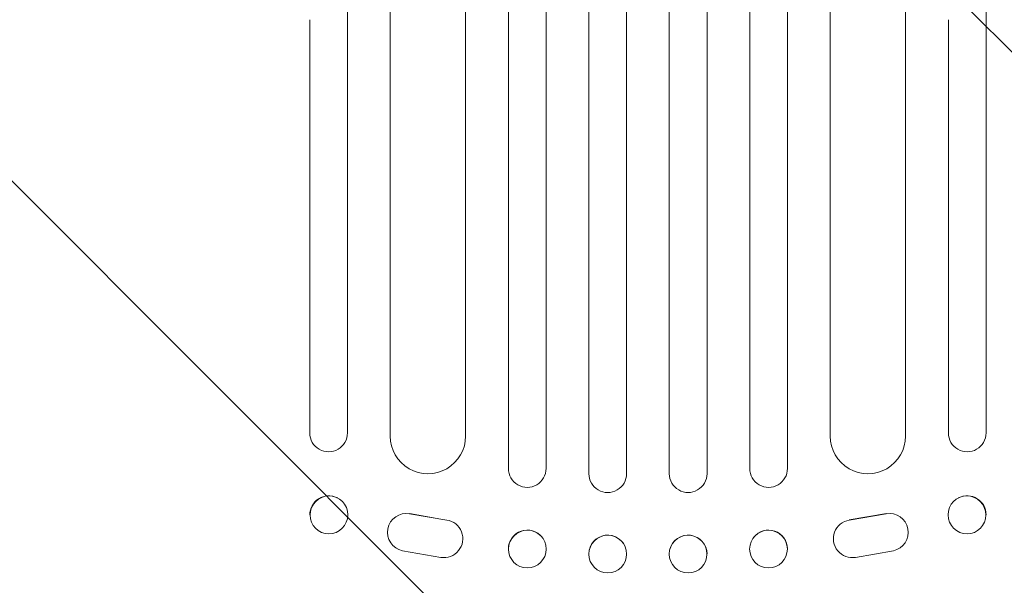
# Model space of a CAD drawing. Units: millimetres. Extents: x -5287 to 5559, y -4433 to 3836.
# Drawn here: x -583 to -191, y -2761 to -2537 of the extents above; entities that cross this region are included whole.
import ezdxf

# ---------------------------------------------------------------- set-up
doc = ezdxf.new("R2010")
doc.units = ezdxf.units.MM
doc.header["$LTSCALE"] = 20
doc.linetypes.add('HIDDEN', pattern=[9.525, 6.35, -3.175])
doc.layers.add('2d', color=230, linetype='Continuous')
doc.layers.add('EN-Free_Space_Hatch', color=10, linetype='HIDDEN')

msp = doc.modelspace()

# ---------------------------------------------------------------- hatches: boundary and pattern name
at = {"layer": 'EN-Free_Space_Hatch'}
h = msp.add_hatch(dxfattribs=at)
h.set_pattern_fill('ANSI31', color=256, scale=100)
h.set_pattern_definition([(135, (-749.05, -1091), (-224.506, -224.506), [])])
edge = h.paths.add_edge_path()
edge.add_line((2743.09, 1962.57), (2472.63, 2118.72))
edge.add_arc((1972.63, 1252.69), 1000, 60, 150)
edge.add_arc((1972.63, 1252.69), 1000, 150, 240)
edge.add_line((1472.63, 386.67), (1743.09, 230.52))
edge.add_arc((2743.09, 1962.57), 2000, 240, 284.13045)
edge.add_line((3231.35, 23.08), (4272.97, 285.31))
edge.add_arc((4028.84, 1255.05), 1000, 284.13045, 374.13045)
edge.add_arc((4028.84, 1255.05), 1000, 14.13045, 104.13045)
edge.add_line((3784.71, 2224.79), (2743.09, 1962.57))
edge = h.paths.add_edge_path()
edge.add_line((-749.05, -90.99), (-332.95, -90.99))
edge.add_arc((-332.95, -1090.99), 1000, 20.03452, 90, ccw=False)
edge.add_arc((714.02, -1236.72), 500, 90, 102.4137, ccw=False)
edge.add_arc((714.02, -1236.72), 500, -90, 90, ccw=False)
edge.add_arc((714.02, -1236.72), 500, 264.6095, 270, ccw=False)
edge.add_line((667.05, -1734.51), (667.05, -2932.73))
edge.add_arc((-332.95, -2932.73), 1000, -90, 0, ccw=False)
edge.add_line((-332.95, -3932.73), (-749.05, -3932.73))
edge.add_arc((-749.05, -2932.73), 1000, 180, 270, ccw=False)
edge.add_line((-1749.05, -2932.73), (-1749.05, -1090.99))
edge.add_arc((-749.05, -1090.99), 1000, 90, 180, ccw=False)

# ---------------------------------------------------------------- linework, layer by layer
at = {"layer": '2d', "lineweight": 0}
for p, q in [((-388.45, -2715.02), (-388.45, -1298.51)), ((-373.45, -2715.02), (-373.45, -1298.1)), ((-356.45, -2717.08), (-356.45, -1297.8)), ((-341.45, -2717.08), (-341.45, -1297.67)), ((-324.45, -2717.08), (-324.45, -1297.67)), ((-309.45, -2717.08), (-309.45, -1297.8)), ((-292.45, -2715.02), (-292.45, -1298.1)), ((-277.45, -2715.02), (-277.45, -1298.51)), ((-435.45, -2702.13), (-435.45, -1306.5)), ((-405.45, -2702.13), (-405.45, -1305.03)), ((-260.45, -2702.13), (-260.45, -1305.03)), ((-230.45, -2702.13), (-230.45, -1306.5)), ((-467.45, -2700.9), (-467.45, -2536.61)), ((-452.45, -2536.61), (-452.45, -2700.9)), ((-213.45, -2536.61), (-213.45, -2700.9)), ((-198.45, -2700.9), (-198.45, -2536.61)), ((-467.45, -2700.9), (-467.45, -2700.89)), ((-456.57, -2726.65), (-456.68, -2726.59)), ((-209.33, -2726.65), (-209.22, -2726.59)), ((-418.24, -2734.59), (-427.83, -2732.95)), ((-412.97, -2735.54), (-427.75, -2733)), ((-238.15, -2733), (-252.93, -2735.54)), ((-252.84, -2735.48), (-238.08, -2732.95)), ((-410.09, -2736.58), (-410.17, -2736.54)), ((-255.87, -2736.7), (-255.79, -2736.65)), ((-463.1, -2740.26), (-463.22, -2740.2)), ((-202.8, -2740.26), (-202.68, -2740.2)), ((-375, -2742.41), (-375.04, -2742.36)), ((-290.9, -2742.41), (-290.86, -2742.36)), ((-433.01, -2746.75), (-433.09, -2746.7)), ((-430.57, -2747.72), (-415.35, -2750.34)), ((-341.68, -2747.15), (-341.69, -2747.1)), ((-324.22, -2747.15), (-324.21, -2747.1)), ((-250.39, -2750.34), (-235.33, -2747.72)), ((-232.69, -2746.62), (-232.61, -2746.57)), ((-386.82, -2751.67), (-386.86, -2751.62)), ((-356.19, -2750.94), (-356.21, -2750.89)), ((-309.71, -2750.94), (-309.69, -2750.89)), ((-279.08, -2751.67), (-279.04, -2751.62))]:
    msp.add_line(p, q, dxfattribs=at)
for centre, major_axis, ratio, start_param, end_param in [((-452.45, -2593.73), (0, -1091.48), 0, -2.234021, -1.623156), ((-198.45, -2593.73), (0, 1091.48), 0, -1.518436, -0.907571), ((-245.45, -2702.13), (-15, 0), 0.99863, 0, 3.141593), ((-205.95, -2700.9), (-7.5, 0), 0.99863, 0, 3.141593), ((-316.95, -2717.08), (-7.5, 0), 0.99863, 0, 3.141593), ((-284.95, -2715.02), (-7.5, 0), 0.99863, 0, 3.141593), ((-459.83, -2733.45), (3.27, 6.81), 0.991764, -1.126375638713997, 5.15680966846559), ((-206.07, -2733.45), (-3.27, 6.81), 0.991764, -2.015217, 4.267968), ((-429.04, -2740.38), (3.97, 6.37), 0.995314, 0.385255, 3.49468), ((-429.12, -2740.33), (3.97, 6.37), 0.995314, 0.385255, 0.388098), ((-236.86, -2740.38), (4.17, -6.24), 0.995431, -0.385231, 2.724193), ((-414.06, -2742.95), (-3.96, -6.37), 0.995314, 0.385291, 3.55456), ((-251.7, -2742.94), (-4.17, 6.25), 0.995431, -0.425825, 2.725843), ((-380.91, -2747.04), (5.91, 4.63), 0.997494, -0.665803, 5.617382), ((-348.94, -2749.05), (7.26, 1.89), 0.99834, -0.255632, 6.027553), ((-284.99, -2747.04), (-5.91, 4.63), 0.997494, -2.475789, 3.807396), ((-316.96, -2749.05), (7.26, -1.89), 0.99834, 0.25579, 6.538975)]:
    msp.add_ellipse(centre, major_axis=major_axis, ratio=ratio, start_param=start_param, end_param=end_param, dxfattribs=at)
at = {"layer": '2d', "lineweight": 0, "extrusion": (0, 0, -1)}
for centre, major_axis, ratio, start_param, end_param in [((-459.95, -2700.9), (7.5, 0), 0.99863, 0, 3.141593), ((-420.45, -2702.13), (15, 0), 0.99863, 0, 3.141593), ((-380.95, -2715.02), (7.5, 0), 0.99863, 0, 3.141593), ((-348.95, -2717.08), (7.5, 0), 0.99863, 0, 3.141593), ((-459.95, -2733.4), (3.27, 6.81), 0.991764, -2.026287, 0), ((-205.95, -2733.4), (-3.27, 6.81), 0.991764, 0, 2.015217), ((-205.95, -2733.4), (3.27, -6.81), 0.991764, -1.126376, -1.125293), ((-380.95, -2746.99), (5.91, 4.63), 0.997494, -2.480178, 0), ((-348.95, -2748.99), (-7.26, -1.89), 0.99834, 0.253978, 3.141593), ((-316.95, -2748.99), (-7.26, 1.89), 0.99834, 0, 2.885803), ((-284.95, -2746.99), (-5.91, 4.63), 0.997494, 0, 2.475789), ((-316.95, -2748.99), (7.26, -1.89), 0.99834, -0.25579, -0.25317), ((-284.95, -2746.99), (5.91, -4.63), 0.997494, -0.665805, -0.66561)]:
    msp.add_ellipse(centre, major_axis=major_axis, ratio=ratio, start_param=start_param, end_param=end_param, dxfattribs=at)

doc.saveas('drawing.dxf')
